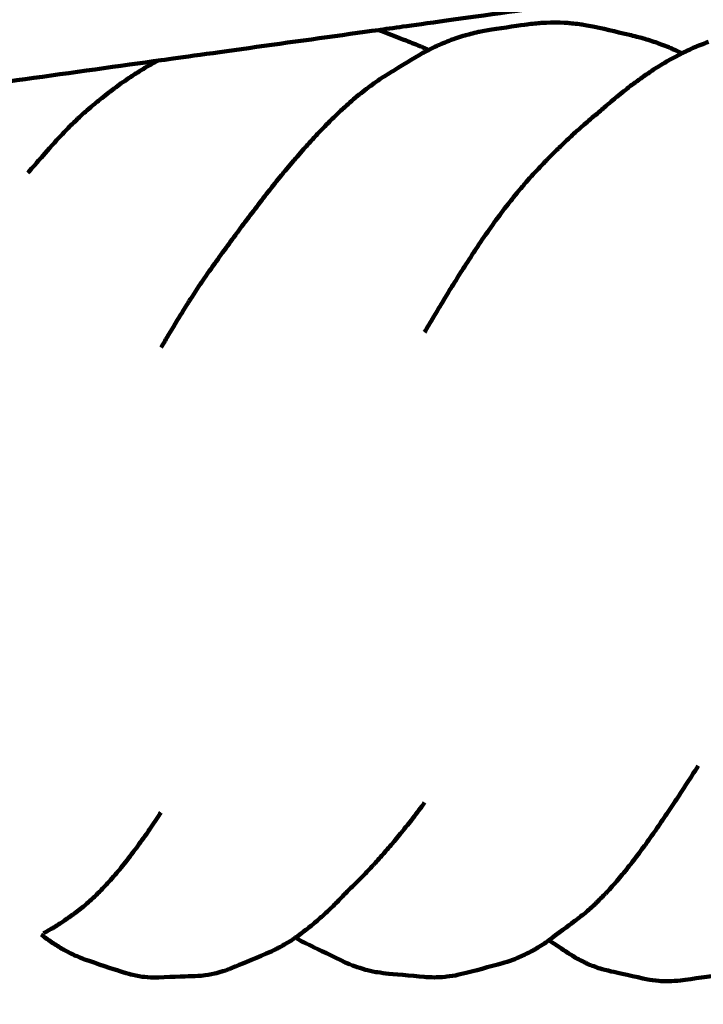
# Model space of a CAD drawing. Units: millimetres. Extents: x -5296 to 5296, y -6141 to 6141.
# Drawn here: x 1490 to 1611, y 4263 to 4439 of the extents above; entities that cross this region are included whole.
import ezdxf
from ezdxf.lldxf.tags import DXFTag

# ---------------------------------------------------------------- set-up
doc = ezdxf.new("R2010")
doc.units = ezdxf.units.MM
doc.header["$MEASUREMENT"] = 0
doc.layers.add('layer 1', color=7, linetype='Continuous')
doc.layers.add('Make2D$Visible$Curves', color=7, linetype='Continuous')
tags = doc.linetypes.add('New Line1', pattern=[6, 3.9, -2.1]).pattern_tags.tags
tags[6:7] = [DXFTag(74, 4), DXFTag(75, 0), DXFTag(340, '0'), DXFTag(46, 1.0), DXFTag(50, 0.0), DXFTag(44, 0.0), DXFTag(45, 0.0)]
tags[4:5] = [DXFTag(74, 4), DXFTag(75, 0), DXFTag(340, '0'), DXFTag(46, 1.0), DXFTag(50, 0.0), DXFTag(44, 0.0), DXFTag(45, 0.0)]

msp = doc.modelspace()

# ---------------------------------------------------------------- linework, layer by layer
at = {"layer": 'layer 1', "color": 250, "linetype": 'New Line1', "lineweight": 100}
msp.add_open_spline([(2401.1709, 6141.1597), (3292.3585, 6141.1597), (4392.9898, 5446.5426), (4392.9898, 4441.2412), (4392.9898, 4441.2412), (4392.9898, 3348.5494), (4397.6794, 3028.8901), (4399.7205, 2302.0219), (4399.7205, 2302.0219), (4891.1055, 1989.6499), (5296.1685, 1433.483), (5296.1685, 835.2412), (5296.1685, 835.2412), (5296.1685, -144.0857), (5295.0318, -618.9107), (5295.0318, -1603.8608), (5295.0318, -1603.8608), (5295.0318, -2134.2708), (4916.4518, -2748.816), (4496.82, -3064.3881), (4496.82, -3064.3881), (4277.4333, -3229.3716), (3024.236, -3778.0897), (2678.7492, -3930.1235), (2678.7492, -3930.1235), (2494.1093, -4011.3755), (2289.9793, -4056.487), (2075.3022, -4056.487), (2075.3022, -4056.487), (2075.3022, -4056.487), (1298.6529, -4056.487), (1298.6529, -4056.487), (1298.6529, -4056.487), (1298.6529, -4056.487), (1298.6529, -4641.1597), (1298.6529, -4641.1597), (1298.6529, -4641.1597), (1298.6529, -5469.587), (627.0801, -6141.1597), (-201.3471, -6141.1597), (-201.3471, -6141.1597), (-753.4335, -6141.1597), (-1306.3849, -6141.1597), (-1858.4643, -6141.1597), (-1858.4643, -6141.1597), (-2613.7854, -6141.1597), (-3238.7145, -5582.8855), (-3343.1284, -4856.4599), (-3343.1284, -4856.4599), (-3476.2252, -3930.4808), (-3548.8645, -1985.9963), (-3548.8645, -1024.6279), (-3548.8645, -1024.6279), (-3548.8645, -1024.6279), (-3548.8645, -658.7806), (-3548.8645, -658.7806), (-3548.8645, -658.7806), (-3548.8645, -658.7806), (-3796.1687, -658.7806), (-3796.1687, -658.7806), (-3796.1687, -658.7806), (-4624.5959, -658.7806), (-5296.1687, 12.7921), (-5296.1687, 841.2194), (-5296.1687, 841.2194), (-5296.1687, 973.4901), (-5290.018, 1104.5311), (-5290.018, 1240.1469), (-5290.018, 1240.1469), (-5290.018, 1598.7531), (-5164.1725, 1927.9502), (-4954.2368, 2186.0038), (-4954.2368, 2186.0038), (-4392.9744, 2875.9081), (-2711.3513, 5005.6708), (-2131.9105, 5646.6883), (-2131.9105, 5646.6883), (-1857.4168, 5950.352), (-1460.4062, 6141.1597), (-1018.83, 6141.1597), (-1018.83, 6141.1597), (1672.0083, 6141.1597), (-409.4648, 6141.1597), (2401.1709, 6141.1597)], degree=3, knots=[0, 0, 0, 0, 0.04545455, 0.04545455, 0.04545455, 0.04545455, 0.09090909, 0.09090909, 0.09090909, 0.09090909, 0.13636364, 0.13636364, 0.13636364, 0.13636364, 0.18181818, 0.18181818, 0.18181818, 0.18181818, 0.22727273, 0.22727273, 0.22727273, 0.22727273, 0.27272727, 0.27272727, 0.27272727, 0.27272727, 0.31818182, 0.31818182, 0.31818182, 0.31818182, 0.36363636, 0.36363636, 0.36363636, 0.36363636, 0.40909091, 0.40909091, 0.40909091, 0.40909091, 0.45454545, 0.45454545, 0.45454545, 0.45454545, 0.5, 0.5, 0.5, 0.5, 0.54545455, 0.54545455, 0.54545455, 0.54545455, 0.59090909, 0.59090909, 0.59090909, 0.59090909, 0.63636364, 0.63636364, 0.63636364, 0.63636364, 0.68181818, 0.68181818, 0.68181818, 0.68181818, 0.72727273, 0.72727273, 0.72727273, 0.72727273, 0.77272727, 0.77272727, 0.77272727, 0.77272727, 0.81818182, 0.81818182, 0.81818182, 0.81818182, 0.86363636, 0.86363636, 0.86363636, 0.86363636, 0.90909091, 0.90909091, 0.90909091, 0.90909091, 1, 1, 1, 1], dxfattribs=at)
at = {"layer": 'Make2D$Visible$Curves', "color": 250, "lineweight": 100}
for points, knots in [([(2201.1712, 4526.8743), (2187.8129, 4525.0184), (2167.7754, 4522.2346), (2161.0962, 4521.3066), (2161.0962, 4521.3066), (2146.7352, 4519.3115), (2125.1937, 4516.3188), (2118.0132, 4515.3213), (2118.0132, 4515.3213), (2103.6524, 4513.3262), (2082.1111, 4510.3335), (2074.9307, 4509.3359), (2074.9307, 4509.3359), (2060.5697, 4507.3407), (2039.0282, 4504.3477), (2031.8477, 4503.3501), (2031.8477, 4503.3501), (2017.4867, 4501.355), (1995.9453, 4498.3623), (1988.7648, 4497.3647), (1988.7648, 4497.3647), (1974.4039, 4495.3696), (1952.8625, 4492.377), (1945.682, 4491.3794), (1945.682, 4491.3794), (1931.3212, 4489.3843), (1909.7799, 4486.3916), (1902.5995, 4485.394), (1902.5995, 4485.394), (1888.2386, 4483.3988), (1866.6972, 4480.4058), (1859.5168, 4479.4082), (1859.5168, 4479.4082), (1845.1559, 4477.4131), (1823.6146, 4474.4204), (1816.4341, 4473.4229), (1816.4341, 4473.4229), (1802.0732, 4471.4276), (1780.5318, 4468.4347), (1773.3514, 4467.437), (1773.3514, 4467.437), (1758.9904, 4465.4419), (1737.449, 4462.4492), (1730.2686, 4461.4517), (1730.2686, 4461.4517), (1715.9076, 4459.4565), (1694.3662, 4456.4639), (1687.1857, 4455.4663), (1687.1857, 4455.4663), (1672.8248, 4453.4712), (1651.2835, 4450.4785), (1644.1031, 4449.481), (1644.1031, 4449.481), (1629.7421, 4447.4857), (1608.2006, 4444.4928), (1601.0201, 4443.4951), (1601.0201, 4443.4951), (1586.6591, 4441.5), (1565.1177, 4438.5073), (1557.9373, 4437.5098), (1557.9373, 4437.5098), (1556.5001, 4437.3101), (1554.3443, 4437.0106), (1553.6257, 4436.9108)], [0, 0, 0, 0, 0.05882353, 0.05882353, 0.05882353, 0.05882353, 0.11764706, 0.11764706, 0.11764706, 0.11764706, 0.17647059, 0.17647059, 0.17647059, 0.17647059, 0.23529412, 0.23529412, 0.23529412, 0.23529412, 0.29411765, 0.29411765, 0.29411765, 0.29411765, 0.35294118, 0.35294118, 0.35294118, 0.35294118, 0.41176471, 0.41176471, 0.41176471, 0.41176471, 0.47058824, 0.47058824, 0.47058824, 0.47058824, 0.52941176, 0.52941176, 0.52941176, 0.52941176, 0.58823529, 0.58823529, 0.58823529, 0.58823529, 0.64705882, 0.64705882, 0.64705882, 0.64705882, 0.70588235, 0.70588235, 0.70588235, 0.70588235, 0.76470588, 0.76470588, 0.76470588, 0.76470588, 0.82352941, 0.82352941, 0.82352941, 0.82352941, 0.88235294, 0.88235294, 0.88235294, 0.88235294, 1, 1, 1, 1]), ([(1573.756, 4437.0044), (1575.8564, 4437.307), (1579.007, 4437.7608), (1580.0572, 4437.9121), (1580.0572, 4437.9121), (1580.8667, 4437.9997), (1582.0811, 4438.131), (1582.4859, 4438.1748)], [0, 0, 0, 0, 0.33333333, 0.33333333, 0.33333333, 0.33333333, 1, 1, 1, 1]), ([(1592.0634, 4437.501), (1591.2683, 4437.641), (1590.0757, 4437.8509), (1589.6781, 4437.9209), (1589.6781, 4437.9209), (1588.8822, 4438.0055), (1587.6884, 4438.1325), (1587.2904, 4438.1748), (1587.2904, 4438.1748), (1586.492, 4438.2035), (1585.2944, 4438.2464), (1584.8952, 4438.2607), (1584.8952, 4438.2607), (1584.0921, 4438.2321), (1582.8874, 4438.1891), (1582.4859, 4438.1748)], [0, 0, 0, 0, 0.2, 0.2, 0.2, 0.2, 0.4, 0.4, 0.4, 0.4, 0.6, 0.6, 0.6, 0.6, 1, 1, 1, 1]), ([(1553.6257, 4436.9108), (1540.7021, 4435.1153), (1521.3166, 4432.4221), (1514.8548, 4431.5244), (1514.8548, 4431.5244), (1500.4939, 4429.5291), (1478.9526, 4426.5362), (1471.7721, 4425.5386), (1471.7721, 4425.5386), (1457.4112, 4423.5435), (1435.8699, 4420.5508), (1428.6895, 4419.5532), (1428.6895, 4419.5532), (1414.3286, 4417.5581), (1392.7872, 4414.5654), (1385.6067, 4413.5679), (1385.6067, 4413.5679), (1371.2458, 4411.5728), (1349.7044, 4408.5801), (1342.524, 4407.5825), (1342.524, 4407.5825), (1328.1631, 4405.5874), (1306.6219, 4402.5947), (1299.4414, 4401.5972), (1299.4414, 4401.5972), (1285.0806, 4399.6019), (1263.5393, 4396.609), (1256.3589, 4395.6113), (1256.3589, 4395.6113), (1241.998, 4393.6162), (1220.4566, 4390.6235), (1213.2762, 4389.626), (1213.2762, 4389.626), (1198.9153, 4387.6309), (1177.374, 4384.6382), (1170.1935, 4383.6406), (1170.1935, 4383.6406), (1155.8326, 4381.6453), (1134.2913, 4378.6524), (1127.1109, 4377.6548), (1127.1109, 4377.6548), (1112.75, 4375.6597), (1091.2088, 4372.667), (1084.0284, 4371.6694), (1084.0284, 4371.6694), (1069.6674, 4369.6743), (1048.126, 4366.6816), (1040.9456, 4365.6841), (1040.9456, 4365.6841), (1026.5849, 4363.689), (1005.0438, 4360.6963), (997.8635, 4359.6987), (997.8635, 4359.6987), (983.5027, 4357.7036), (961.9614, 4354.7109), (954.781, 4353.7134), (954.781, 4353.7134), (940.4202, 4351.7181), (918.8789, 4348.7252), (911.6985, 4347.7275), (911.6985, 4347.7275), (897.3376, 4345.7324), (875.7962, 4342.7397), (868.6158, 4341.7422), (868.6158, 4341.7422), (854.2549, 4339.7471), (832.7136, 4336.7544), (825.5331, 4335.7568), (825.5331, 4335.7568), (811.1722, 4333.7617), (789.6309, 4330.769), (782.4505, 4329.7715), (782.4505, 4329.7715), (768.0897, 4327.7762), (746.5485, 4324.7833), (739.3681, 4323.7856), (739.3681, 4323.7856), (725.0073, 4321.7905), (703.4661, 4318.7979), (696.2857, 4317.8003), (696.2857, 4317.8003), (681.9248, 4315.8052), (660.3834, 4312.8125), (653.2029, 4311.8149), (653.2029, 4311.8149), (638.842, 4309.8198), (617.3006, 4306.8271), (610.1201, 4305.8296), (610.1201, 4305.8296), (595.7594, 4303.8343), (574.2182, 4300.8414), (567.0378, 4299.8438), (567.0378, 4299.8438), (552.6769, 4297.8486), (531.1356, 4294.856), (523.9551, 4293.8584), (523.9551, 4293.8584), (509.5941, 4291.8633), (488.0527, 4288.8706), (480.8722, 4287.873), (480.8722, 4287.873), (466.5113, 4285.8779), (444.9699, 4282.8853), (437.7895, 4281.8877), (437.7895, 4281.8877), (431.311, 4280.9877), (421.5932, 4279.6376), (418.3539, 4279.1876)], [0, 0, 0, 0, 0.03571429, 0.03571429, 0.03571429, 0.03571429, 0.07142857, 0.07142857, 0.07142857, 0.07142857, 0.10714286, 0.10714286, 0.10714286, 0.10714286, 0.14285714, 0.14285714, 0.14285714, 0.14285714, 0.17857143, 0.17857143, 0.17857143, 0.17857143, 0.21428571, 0.21428571, 0.21428571, 0.21428571, 0.25, 0.25, 0.25, 0.25, 0.28571429, 0.28571429, 0.28571429, 0.28571429, 0.32142857, 0.32142857, 0.32142857, 0.32142857, 0.35714286, 0.35714286, 0.35714286, 0.35714286, 0.39285714, 0.39285714, 0.39285714, 0.39285714, 0.42857143, 0.42857143, 0.42857143, 0.42857143, 0.46428571, 0.46428571, 0.46428571, 0.46428571, 0.5, 0.5, 0.5, 0.5, 0.53571429, 0.53571429, 0.53571429, 0.53571429, 0.57142857, 0.57142857, 0.57142857, 0.57142857, 0.60714286, 0.60714286, 0.60714286, 0.60714286, 0.64285714, 0.64285714, 0.64285714, 0.64285714, 0.67857143, 0.67857143, 0.67857143, 0.67857143, 0.71428571, 0.71428571, 0.71428571, 0.71428571, 0.75, 0.75, 0.75, 0.75, 0.78571429, 0.78571429, 0.78571429, 0.78571429, 0.82142857, 0.82142857, 0.82142857, 0.82142857, 0.85714286, 0.85714286, 0.85714286, 0.85714286, 0.89285714, 0.89285714, 0.89285714, 0.89285714, 0.92857143, 0.92857143, 0.92857143, 0.92857143, 1, 1, 1, 1]), ([(1553.6257, 4436.9107), (1555.3774, 4436.2259), (1558.0048, 4435.1988), (1558.8806, 4434.8564), (1558.8806, 4434.8564), (1559.7113, 4434.5282), (1560.9573, 4434.0357), (1561.3726, 4433.8716)], [0, 0, 0, 0, 0.33333333, 0.33333333, 0.33333333, 0.33333333, 1, 1, 1, 1]), ([(1573.756, 4437.0044), (1572.9585, 4436.8594), (1571.7623, 4436.6418), (1571.3636, 4436.5693), (1571.3636, 4436.5693), (1570.5604, 4436.3628), (1569.3557, 4436.053), (1568.9541, 4435.9497), (1568.9541, 4435.9497), (1568.1429, 4435.6789), (1566.9259, 4435.2726), (1566.5203, 4435.1372), (1566.5203, 4435.1372), (1565.6872, 4434.7935), (1564.4376, 4434.2778), (1564.021, 4434.106), (1564.021, 4434.106), (1563.5087, 4433.8462), (1562.7402, 4433.4565), (1562.484, 4433.3266)], [0, 0, 0, 0, 0.16666667, 0.16666667, 0.16666667, 0.16666667, 0.33333333, 0.33333333, 0.33333333, 0.33333333, 0.5, 0.5, 0.5, 0.5, 0.66666667, 0.66666667, 0.66666667, 0.66666667, 1, 1, 1, 1]), ([(1592.0634, 4437.501), (1594.1341, 4437.0143), (1597.2403, 4436.2843), (1598.2757, 4436.041), (1598.2757, 4436.041), (1599.0554, 4435.8498), (1600.2249, 4435.5629), (1600.6148, 4435.4673)], [0, 0, 0, 0, 0.33333333, 0.33333333, 0.33333333, 0.33333333, 1, 1, 1, 1]), ([(1607.6514, 4432.7729), (1607.6419, 4432.7778), (1607.6277, 4432.7851), (1607.623, 4432.7876), (1607.623, 4432.7876), (1606.8431, 4433.139), (1605.6732, 4433.6661), (1605.2832, 4433.8418), (1605.2832, 4433.8418), (1604.505, 4434.1393), (1603.3376, 4434.5856), (1602.9485, 4434.7344), (1602.9485, 4434.7344), (1602.1706, 4434.9787), (1601.0037, 4435.3451), (1600.6148, 4435.4673)], [0, 0, 0, 0, 0.2, 0.2, 0.2, 0.2, 0.4, 0.4, 0.4, 0.4, 0.6, 0.6, 0.6, 0.6, 1, 1, 1, 1]), ([(1612.3507, 4434.7827), (1611.5487, 4434.4699), (1610.3457, 4434.0007), (1609.9447, 4433.8442), (1609.9447, 4433.8442), (1609.1803, 4433.4871), (1608.0336, 4432.9514), (1607.6513, 4432.7729)], [0, 0, 0, 0, 0.33333333, 0.33333333, 0.33333333, 0.33333333, 1, 1, 1, 1]), ([(1561.4671, 4432.811), (1559.8396, 4431.8258), (1557.3985, 4430.3481), (1556.5847, 4429.8555), (1556.5847, 4429.8555), (1555.7707, 4429.3582), (1554.5496, 4428.6124), (1554.1426, 4428.3638)], [0, 0, 0, 0, 0.33333333, 0.33333333, 0.33333333, 0.33333333, 1, 1, 1, 1]), ([(1607.6513, 4432.7729), (1607.6249, 4432.7605), (1607.5853, 4432.742), (1607.5721, 4432.7358), (1607.5721, 4432.7358), (1606.79, 4432.3136), (1605.6169, 4431.6803), (1605.2259, 4431.4692), (1605.2259, 4431.4692), (1604.4512, 4430.9972), (1603.2892, 4430.2892), (1602.9019, 4430.0532), (1602.9019, 4430.0532), (1602.1346, 4429.5352), (1600.9838, 4428.7581), (1600.6001, 4428.499), (1600.6001, 4428.499), (1599.8387, 4427.9375), (1598.6964, 4427.0952), (1598.3157, 4426.8145)], [0, 0, 0, 0, 0.16666667, 0.16666667, 0.16666667, 0.16666667, 0.33333333, 0.33333333, 0.33333333, 0.33333333, 0.5, 0.5, 0.5, 0.5, 0.66666667, 0.66666667, 0.66666667, 0.66666667, 1, 1, 1, 1]), ([(1514.2044, 4431.4341), (1513.5457, 4431.0667), (1512.5576, 4430.5157), (1512.2283, 4430.332), (1512.2283, 4430.332), (1511.4801, 4429.8677), (1510.3579, 4429.1711), (1509.9838, 4428.939), (1509.9838, 4428.939), (1509.237, 4428.4299), (1508.1167, 4427.6662), (1507.7433, 4427.4116), (1507.7433, 4427.4116), (1506.9969, 4426.8584), (1505.8774, 4426.0286), (1505.5042, 4425.752), (1505.5042, 4425.752), (1504.7585, 4425.1561), (1503.6401, 4424.2623), (1503.2672, 4423.9644), (1503.2672, 4423.9644), (1502.5009, 4423.3084), (1501.3514, 4422.3245), (1500.9682, 4421.9966), (1500.9682, 4421.9966), (1500.1708, 4421.2469), (1498.9747, 4420.1224), (1498.576, 4419.7476), (1498.576, 4419.7476), (1497.7823, 4418.917), (1496.5918, 4417.6711), (1496.195, 4417.2559)], [0, 0, 0, 0, 0.11111111, 0.11111111, 0.11111111, 0.11111111, 0.22222222, 0.22222222, 0.22222222, 0.22222222, 0.33333333, 0.33333333, 0.33333333, 0.33333333, 0.44444444, 0.44444444, 0.44444444, 0.44444444, 0.55555556, 0.55555556, 0.55555556, 0.55555556, 0.66666667, 0.66666667, 0.66666667, 0.66666667, 0.77777778, 0.77777778, 0.77777778, 0.77777778, 1, 1, 1, 1]), ([(1554.1426, 4428.3638), (1553.3496, 4427.8024), (1552.1602, 4426.9604), (1551.7637, 4426.6797), (1551.7637, 4426.6797), (1550.9896, 4426.062), (1549.8284, 4425.1355), (1549.4413, 4424.8267), (1549.4413, 4424.8267), (1548.6831, 4424.1584), (1547.5459, 4423.1559), (1547.1668, 4422.8218), (1547.1668, 4422.8218), (1546.4211, 4422.1074), (1545.3027, 4421.0359), (1544.9298, 4420.6787), (1544.9298, 4420.6787), (1544.1954, 4419.9232), (1543.0938, 4418.7899), (1542.7266, 4418.4121), (1542.7266, 4418.4121), (1542.0033, 4417.6216), (1540.9183, 4416.4358), (1540.5567, 4416.0405), (1540.5567, 4416.0405), (1539.842, 4415.2183), (1538.77, 4413.9849), (1538.4126, 4413.5737), (1538.4126, 4413.5737), (1537.7061, 4412.7243), (1536.6463, 4411.4501), (1536.293, 4411.0254), (1536.293, 4411.0254), (1535.5957, 4410.1553), (1534.5496, 4408.8501), (1534.201, 4408.415), (1534.201, 4408.415), (1533.5123, 4407.5288), (1532.4793, 4406.1995), (1532.1349, 4405.7563), (1532.1349, 4405.7563), (1531.4535, 4404.8569), (1530.4314, 4403.5078), (1530.0907, 4403.0581), (1530.0907, 4403.0581), (1529.4165, 4402.1502), (1528.405, 4400.7884), (1528.0679, 4400.3345), (1528.0679, 4400.3345), (1527.4011, 4399.4229), (1526.4008, 4398.0554), (1526.0674, 4397.5996), (1526.0674, 4397.5996), (1525.3843, 4396.6563), (1524.3597, 4395.2412), (1524.0181, 4394.7695), (1524.0181, 4394.7695), (1523.2988, 4393.7365), (1522.2199, 4392.1869), (1521.8603, 4391.6704), (1521.8603, 4391.6704), (1521.1385, 4390.5659), (1520.056, 4388.9092), (1519.6951, 4388.3569), (1519.6951, 4388.3569), (1518.9938, 4387.2257), (1517.942, 4385.529), (1517.5913, 4384.9634), (1517.5913, 4384.9634), (1516.9077, 4383.8112), (1515.8823, 4382.0829), (1515.5404, 4381.5068), (1515.5404, 4381.5068), (1515.31, 4381.1044), (1514.9644, 4380.5008), (1514.8492, 4380.2996)], [0, 0, 0, 0, 0.05, 0.05, 0.05, 0.05, 0.1, 0.1, 0.1, 0.1, 0.15, 0.15, 0.15, 0.15, 0.2, 0.2, 0.2, 0.2, 0.25, 0.25, 0.25, 0.25, 0.3, 0.3, 0.3, 0.3, 0.35, 0.35, 0.35, 0.35, 0.4, 0.4, 0.4, 0.4, 0.45, 0.45, 0.45, 0.45, 0.5, 0.5, 0.5, 0.5, 0.55, 0.55, 0.55, 0.55, 0.6, 0.6, 0.6, 0.6, 0.65, 0.65, 0.65, 0.65, 0.7, 0.7, 0.7, 0.7, 0.75, 0.75, 0.75, 0.75, 0.8, 0.8, 0.8, 0.8, 0.85, 0.85, 0.85, 0.85, 0.9, 0.9, 0.9, 0.9, 1, 1, 1, 1]), ([(1592.8633, 4422.2461), (1593.1685, 4422.5223), (1593.6263, 4422.9366), (1593.7788, 4423.0747), (1593.7788, 4423.0747), (1594.5335, 4423.7179), (1595.6654, 4424.6828), (1596.0428, 4425.0044), (1596.0428, 4425.0044), (1596.8004, 4425.6077), (1597.9369, 4426.5128), (1598.3157, 4426.8145)], [0, 0, 0, 0, 0.25, 0.25, 0.25, 0.25, 0.5, 0.5, 0.5, 0.5, 1, 1, 1, 1]), ([(1592.8634, 4422.246), (1592.5624, 4422.0063), (1592.111, 4421.6467), (1591.9605, 4421.5269), (1591.9605, 4421.5269), (1591.249, 4420.9204), (1590.1818, 4420.0107), (1589.8261, 4419.7075), (1589.8261, 4419.7075), (1589.1228, 4419.071), (1588.068, 4418.1161), (1587.7163, 4417.7979)], [0, 0, 0, 0, 0.25, 0.25, 0.25, 0.25, 0.5, 0.5, 0.5, 0.5, 1, 1, 1, 1]), ([(1496.195, 4417.2559), (1495.224, 4416.1533), (1493.7675, 4414.4995), (1493.282, 4413.9482), (1493.282, 4413.9482), (1492.5542, 4413.1157), (1491.4625, 4411.8669), (1491.0985, 4411.4507)], [0, 0, 0, 0, 0.33333333, 0.33333333, 0.33333333, 0.33333333, 1, 1, 1, 1]), ([(1587.7163, 4417.7979), (1587.0197, 4417.1328), (1585.9748, 4416.1353), (1585.6265, 4415.8027), (1585.6265, 4415.8027), (1584.9368, 4415.1121), (1583.9024, 4414.0763), (1583.5575, 4413.731), (1583.5575, 4413.731), (1582.8529, 4412.9945), (1581.7958, 4411.8897), (1581.4435, 4411.5215), (1581.4435, 4411.5215), (1580.7001, 4410.688), (1579.5849, 4409.4377), (1579.2132, 4409.021), (1579.2132, 4409.021), (1578.4646, 4408.104), (1577.3416, 4406.7285), (1576.9673, 4406.27), (1576.9673, 4406.27), (1576.2387, 4405.3086), (1575.1458, 4403.8665), (1574.7815, 4403.3857), (1574.7815, 4403.3857), (1574.07, 4402.3866), (1573.0027, 4400.8878), (1572.6469, 4400.3882), (1572.6469, 4400.3882), (1571.952, 4399.36), (1570.9096, 4397.8178), (1570.5622, 4397.3037), (1570.5622, 4397.3037), (1569.8806, 4396.2505), (1568.8583, 4394.6707), (1568.5175, 4394.144), (1568.5175, 4394.144), (1567.8481, 4393.0723), (1566.844, 4391.4646), (1566.5093, 4390.9287), (1566.5093, 4390.9287), (1565.8528, 4389.847), (1564.868, 4388.2244), (1564.5397, 4387.6836), (1564.5397, 4387.6836), (1563.8939, 4386.596), (1562.9252, 4384.9647), (1562.6023, 4384.4209), (1562.6023, 4384.4209), (1562.3351, 4383.9639), (1561.9343, 4383.2784), (1561.8007, 4383.0498)], [0, 0, 0, 0, 0.07142857, 0.07142857, 0.07142857, 0.07142857, 0.14285714, 0.14285714, 0.14285714, 0.14285714, 0.21428571, 0.21428571, 0.21428571, 0.21428571, 0.28571429, 0.28571429, 0.28571429, 0.28571429, 0.35714286, 0.35714286, 0.35714286, 0.35714286, 0.42857143, 0.42857143, 0.42857143, 0.42857143, 0.5, 0.5, 0.5, 0.5, 0.57142857, 0.57142857, 0.57142857, 0.57142857, 0.64285714, 0.64285714, 0.64285714, 0.64285714, 0.71428571, 0.71428571, 0.71428571, 0.71428571, 0.78571429, 0.78571429, 0.78571429, 0.78571429, 0.85714286, 0.85714286, 0.85714286, 0.85714286, 1, 1, 1, 1]), ([(1610.5558, 4305.7373), (1610.2222, 4305.2189), (1609.7218, 4304.4413), (1609.555, 4304.1821), (1609.555, 4304.1821), (1608.9868, 4303.305), (1608.1347, 4301.9893), (1607.8506, 4301.5508), (1607.8506, 4301.5508), (1607.2825, 4300.6849), (1606.4303, 4299.3861), (1606.1463, 4298.9531), (1606.1463, 4298.9531), (1605.5761, 4298.1012), (1604.7209, 4296.8234), (1604.4358, 4296.3975), (1604.4358, 4296.3975), (1603.8632, 4295.5649), (1603.0041, 4294.3162), (1602.7178, 4293.8999), (1602.7178, 4293.8999), (1602.1431, 4293.0934), (1601.281, 4291.8837), (1600.9937, 4291.4805), (1600.9937, 4291.4805), (1600.4147, 4290.7031), (1599.5463, 4289.5371), (1599.2569, 4289.1484), (1599.2569, 4289.1484), (1598.6722, 4288.4051), (1597.7951, 4287.2901), (1597.5027, 4286.9185), (1597.5027, 4286.9185), (1596.9121, 4286.2157), (1596.0261, 4285.1615), (1595.7307, 4284.8101), (1595.7307, 4284.8101), (1595.1312, 4284.1519), (1594.2318, 4283.1646), (1593.932, 4282.8354), (1593.932, 4282.8354), (1593.3212, 4282.2269), (1592.405, 4281.314), (1592.0996, 4281.0098), (1592.0996, 4281.0098), (1591.4759, 4280.458), (1590.5404, 4279.6304), (1590.2285, 4279.3545)], [0, 0, 0, 0, 0.07692308, 0.07692308, 0.07692308, 0.07692308, 0.15384615, 0.15384615, 0.15384615, 0.15384615, 0.23076923, 0.23076923, 0.23076923, 0.23076923, 0.30769231, 0.30769231, 0.30769231, 0.30769231, 0.38461538, 0.38461538, 0.38461538, 0.38461538, 0.46153846, 0.46153846, 0.46153846, 0.46153846, 0.53846154, 0.53846154, 0.53846154, 0.53846154, 0.61538462, 0.61538462, 0.61538462, 0.61538462, 0.69230769, 0.69230769, 0.69230769, 0.69230769, 0.76923077, 0.76923077, 0.76923077, 0.76923077, 0.84615385, 0.84615385, 0.84615385, 0.84615385, 1, 1, 1, 1]), ([(1561.796, 4299.1917), (1561.6285, 4298.9527), (1561.3772, 4298.5941), (1561.2935, 4298.4746), (1561.2935, 4298.4746), (1560.6767, 4297.6647), (1559.7516, 4296.4499), (1559.4433, 4296.0449), (1559.4433, 4296.0449), (1558.8658, 4295.3304), (1557.9995, 4294.2586), (1557.7107, 4293.9014), (1557.7107, 4293.9014), (1557.1557, 4293.2334), (1556.3231, 4292.2314), (1556.0456, 4291.8975), (1556.0456, 4291.8975), (1555.4904, 4291.2516), (1554.6577, 4290.2829), (1554.3802, 4289.96), (1554.3802, 4289.96), (1553.8246, 4289.3398), (1552.9912, 4288.4097), (1552.7134, 4288.0996)], [0, 0, 0, 0, 0.14285714, 0.14285714, 0.14285714, 0.14285714, 0.28571429, 0.28571429, 0.28571429, 0.28571429, 0.42857143, 0.42857143, 0.42857143, 0.42857143, 0.57142857, 0.57142857, 0.57142857, 0.57142857, 0.71428571, 0.71428571, 0.71428571, 0.71428571, 1, 1, 1, 1]), ([(1514.7754, 4297.391), (1514.6019, 4297.1238), (1514.3417, 4296.723), (1514.2549, 4296.5894), (1514.2549, 4296.5894), (1513.652, 4295.6968), (1512.7476, 4294.3579), (1512.4461, 4293.9116), (1512.4461, 4293.9116), (1511.836, 4293.0524), (1510.9208, 4291.7636), (1510.6158, 4291.334)], [0, 0, 0, 0, 0.25, 0.25, 0.25, 0.25, 0.5, 0.5, 0.5, 0.5, 1, 1, 1, 1]), ([(1510.6158, 4291.334), (1509.9991, 4290.5166), (1509.0742, 4289.2905), (1508.7659, 4288.8818), (1508.7659, 4288.8818), (1508.1382, 4288.1087), (1507.1967, 4286.9491), (1506.8828, 4286.5625), (1506.8828, 4286.5625), (1506.2401, 4285.8387), (1505.276, 4284.753), (1504.9546, 4284.3911), (1504.9546, 4284.3911), (1504.2961, 4283.7264), (1503.3083, 4282.7293), (1502.979, 4282.397), (1502.979, 4282.397), (1502.321, 4281.8167), (1501.334, 4280.9464), (1501.005, 4280.6563), (1501.005, 4280.6563), (1500.3789, 4280.1693), (1499.4398, 4279.4388), (1499.1267, 4279.1953), (1499.1267, 4279.1953), (1498.5255, 4278.7723), (1497.6236, 4278.1378), (1497.323, 4277.9263)], [0, 0, 0, 0, 0.125, 0.125, 0.125, 0.125, 0.25, 0.25, 0.25, 0.25, 0.375, 0.375, 0.375, 0.375, 0.5, 0.5, 0.5, 0.5, 0.625, 0.625, 0.625, 0.625, 0.75, 0.75, 0.75, 0.75, 1, 1, 1, 1]), ([(1548.3781, 4283.7207), (1548.7055, 4284.0267), (1549.1965, 4284.4857), (1549.3601, 4284.6387), (1549.3601, 4284.6387), (1549.9204, 4285.1999), (1550.7607, 4286.0417), (1551.0408, 4286.3223), (1551.0408, 4286.3223), (1551.5983, 4286.9147), (1552.4346, 4287.8034), (1552.7134, 4288.0996)], [0, 0, 0, 0, 0.25, 0.25, 0.25, 0.25, 0.5, 0.5, 0.5, 0.5, 1, 1, 1, 1]), ([(1548.3781, 4283.7207), (1547.9188, 4283.2327), (1547.2298, 4282.5008), (1547.0002, 4282.2568), (1547.0002, 4282.2568), (1546.4064, 4281.6619), (1545.5157, 4280.7696), (1545.2188, 4280.4722), (1545.2188, 4280.4722), (1544.6253, 4279.9175), (1543.735, 4279.0854), (1543.4383, 4278.8081)], [0, 0, 0, 0, 0.25, 0.25, 0.25, 0.25, 0.5, 0.5, 0.5, 0.5, 1, 1, 1, 1]), ([(1493.8937, 4275.9097), (1494.4398, 4276.208), (1495.259, 4276.6555), (1495.532, 4276.8047), (1495.532, 4276.8047), (1496.129, 4277.1785), (1497.0245, 4277.7393), (1497.323, 4277.9263)], [0, 0, 0, 0, 0.33333333, 0.33333333, 0.33333333, 0.33333333, 1, 1, 1, 1]), ([(1543.4383, 4278.8081), (1542.8427, 4278.2956), (1541.9494, 4277.5268), (1541.6516, 4277.2705), (1541.6516, 4277.2705), (1541.0535, 4276.8037), (1540.1563, 4276.1035), (1539.8572, 4275.8701), (1539.8572, 4275.8701), (1539.4864, 4275.6128), (1538.9301, 4275.2269), (1538.7447, 4275.0982)], [0, 0, 0, 0, 0.25, 0.25, 0.25, 0.25, 0.5, 0.5, 0.5, 0.5, 1, 1, 1, 1]), ([(1583.9474, 4274.6422), (1585.4004, 4275.7239), (1587.5797, 4277.3464), (1588.3062, 4277.8872), (1588.3062, 4277.8872), (1588.947, 4278.3763), (1589.9082, 4279.1099), (1590.2285, 4279.3545)], [0, 0, 0, 0, 0.33333333, 0.33333333, 0.33333333, 0.33333333, 1, 1, 1, 1]), ([(1501.1809, 4271.2134), (1500.5452, 4271.4766), (1499.5915, 4271.8713), (1499.2736, 4272.0029), (1499.2736, 4272.0029), (1498.6507, 4272.326), (1497.7163, 4272.8106), (1497.4048, 4272.9722), (1497.4048, 4272.9722), (1496.7909, 4273.3514), (1495.87, 4273.9202), (1495.563, 4274.1099), (1495.563, 4274.1099), (1494.9566, 4274.541), (1494.0469, 4275.1877), (1493.7437, 4275.4033)], [0, 0, 0, 0, 0.2, 0.2, 0.2, 0.2, 0.4, 0.4, 0.4, 0.4, 0.6, 0.6, 0.6, 0.6, 1, 1, 1, 1]), ([(1538.7447, 4275.0982), (1538.5119, 4274.9368), (1538.1628, 4274.6945), (1538.0464, 4274.6138), (1538.0464, 4274.6138), (1537.435, 4274.2464), (1536.5179, 4273.6954), (1536.2122, 4273.5117), (1536.2122, 4273.5117), (1535.5917, 4273.2002), (1534.6611, 4272.7329), (1534.3509, 4272.5771)], [0, 0, 0, 0, 0.25, 0.25, 0.25, 0.25, 0.5, 0.5, 0.5, 0.5, 1, 1, 1, 1]), ([(1547.6263, 4270.6924), (1545.6429, 4271.6502), (1542.668, 4273.087), (1541.6763, 4273.5659), (1541.6763, 4273.5659), (1541.0887, 4273.8535), (1540.2074, 4274.2849), (1539.9136, 4274.4287)], [0, 0, 0, 0, 0.33333333, 0.33333333, 0.33333333, 0.33333333, 1, 1, 1, 1]), ([(1583.9473, 4274.6421), (1585.0049, 4273.93), (1586.5913, 4272.8619), (1587.1201, 4272.5059), (1587.1201, 4272.5059), (1587.7648, 4272.1064), (1588.7317, 4271.5073), (1589.054, 4271.3076)], [0, 0, 0, 0, 0.33333333, 0.33333333, 0.33333333, 0.33333333, 1, 1, 1, 1]), ([(1583.4095, 4274.2417), (1582.7335, 4273.8141), (1581.7196, 4273.1728), (1581.3816, 4272.959), (1581.3816, 4272.959), (1580.7275, 4272.6204), (1579.7463, 4272.1126), (1579.4192, 4271.9434), (1579.4192, 4271.9434), (1578.7889, 4271.6761), (1577.8435, 4271.2752), (1577.5284, 4271.1416), (1577.5284, 4271.1416), (1576.909, 4270.9372), (1575.9799, 4270.6305), (1575.6702, 4270.5283)], [0, 0, 0, 0, 0.2, 0.2, 0.2, 0.2, 0.4, 0.4, 0.4, 0.4, 0.6, 0.6, 0.6, 0.6, 1, 1, 1, 1]), ([(1501.1809, 4271.2134), (1503.2805, 4270.5114), (1506.4298, 4269.4584), (1507.4795, 4269.1074), (1507.4795, 4269.1074), (1508.1385, 4268.9072), (1509.1269, 4268.6069), (1509.4563, 4268.5068)], [0, 0, 0, 0, 0.33333333, 0.33333333, 0.33333333, 0.33333333, 1, 1, 1, 1]), ([(1534.3509, 4272.5771), (1532.3293, 4271.7274), (1529.2968, 4270.4527), (1528.286, 4270.0278), (1528.286, 4270.0278), (1527.6413, 4269.7715), (1526.6742, 4269.387), (1526.3518, 4269.2588)], [0, 0, 0, 0, 0.33333333, 0.33333333, 0.33333333, 0.33333333, 1, 1, 1, 1]), ([(1593.0631, 4269.5737), (1592.3898, 4269.8218), (1591.3797, 4270.1938), (1591.043, 4270.3179), (1591.043, 4270.3179), (1590.38, 4270.6478), (1589.3855, 4271.1427), (1589.054, 4271.3076)], [0, 0, 0, 0, 0.33333333, 0.33333333, 0.33333333, 0.33333333, 1, 1, 1, 1]), ([(1526.3518, 4269.2588), (1525.6925, 4269.0688), (1524.7036, 4268.7839), (1524.3739, 4268.689), (1524.3739, 4268.689), (1523.696, 4268.5716), (1522.679, 4268.3956), (1522.34, 4268.3369)], [0, 0, 0, 0, 0.33333333, 0.33333333, 0.33333333, 0.33333333, 1, 1, 1, 1]), ([(1553.0869, 4268.9683), (1552.4811, 4269.1058), (1551.5724, 4269.3121), (1551.2694, 4269.3809), (1551.2694, 4269.3809), (1550.6634, 4269.5724), (1549.7542, 4269.8598), (1549.4512, 4269.9556), (1549.4512, 4269.9556), (1548.8429, 4270.2012), (1547.9304, 4270.5696), (1547.6263, 4270.6924)], [0, 0, 0, 0, 0.25, 0.25, 0.25, 0.25, 0.5, 0.5, 0.5, 0.5, 1, 1, 1, 1]), ([(1575.6702, 4270.5283), (1573.5107, 4269.9548), (1570.2714, 4269.0944), (1569.1917, 4268.8076), (1569.1917, 4268.8076), (1568.5594, 4268.6584), (1567.6111, 4268.4345), (1567.295, 4268.3599)], [0, 0, 0, 0, 0.33333333, 0.33333333, 0.33333333, 0.33333333, 1, 1, 1, 1]), ([(1601.5653, 4267.6372), (1599.3877, 4268.1213), (1596.1213, 4268.8473), (1595.0325, 4269.0894), (1595.0325, 4269.0894), (1594.376, 4269.2508), (1593.3914, 4269.493), (1593.0631, 4269.5737)], [0, 0, 0, 0, 0.33333333, 0.33333333, 0.33333333, 0.33333333, 1, 1, 1, 1]), ([(1513.565, 4267.98), (1512.872, 4268.0278), (1511.8326, 4268.0996), (1511.4861, 4268.1235), (1511.4861, 4268.1235), (1510.8095, 4268.2513), (1509.7946, 4268.443), (1509.4563, 4268.5068)], [0, 0, 0, 0, 0.33333333, 0.33333333, 0.33333333, 0.33333333, 1, 1, 1, 1]), ([(1513.565, 4267.98), (1515.7976, 4268.0622), (1519.1464, 4268.1855), (1520.2627, 4268.2266), (1520.2627, 4268.2266), (1520.9552, 4268.2633), (1521.9938, 4268.3185), (1522.34, 4268.3369)], [0, 0, 0, 0, 0.33333333, 0.33333333, 0.33333333, 0.33333333, 1, 1, 1, 1]), ([(1561.7405, 4268.0859), (1559.4632, 4268.2974), (1556.0473, 4268.6145), (1554.9086, 4268.7202), (1554.9086, 4268.7202), (1554.3014, 4268.8029), (1553.3906, 4268.9269), (1553.0869, 4268.9683)], [0, 0, 0, 0, 0.33333333, 0.33333333, 0.33333333, 0.33333333, 1, 1, 1, 1]), ([(1567.295, 4268.3599), (1566.6721, 4268.2713), (1565.7377, 4268.1385), (1565.4263, 4268.0942), (1565.4263, 4268.0942), (1564.81, 4268.0643), (1563.8856, 4268.0194), (1563.5774, 4268.0044), (1563.5774, 4268.0044), (1562.9651, 4268.0316), (1562.0467, 4268.0723), (1561.7405, 4268.0859)], [0, 0, 0, 0, 0.25, 0.25, 0.25, 0.25, 0.5, 0.5, 0.5, 0.5, 1, 1, 1, 1]), ([(1607.3609, 4267.4595), (1606.7308, 4267.411), (1605.7858, 4267.3382), (1605.4707, 4267.314), (1605.4707, 4267.314), (1604.8278, 4267.3322), (1603.8635, 4267.3595), (1603.542, 4267.3687), (1603.542, 4267.3687), (1602.8831, 4267.4582), (1601.8948, 4267.5924), (1601.5653, 4267.6372)], [0, 0, 0, 0, 0.25, 0.25, 0.25, 0.25, 0.5, 0.5, 0.5, 0.5, 1, 1, 1, 1]), ([(1607.3609, 4267.4595), (1609.6127, 4267.7669), (1612.9903, 4268.2281), (1614.1162, 4268.3818), (1614.1162, 4268.3818), (1614.736, 4268.493), (1615.6655, 4268.6597), (1615.9754, 4268.7153)], [0, 0, 0, 0, 0.33333333, 0.33333333, 0.33333333, 0.33333333, 1, 1, 1, 1])]:
    msp.add_open_spline(points, degree=3, knots=knots, dxfattribs=at)
for points in [[(1562.484, 4433.3266), (1562.1135, 4433.5083), (1561.5578, 4433.7808), (1561.3726, 4433.8716)], [(1562.484, 4433.3266), (1562.145, 4433.1548), (1561.6366, 4432.897), (1561.4671, 4432.811)], [(1493.4423, 4275.644), (1493.5427, 4275.5638), (1493.6934, 4275.4434), (1493.7437, 4275.4033)], [(1539.9136, 4274.4287), (1539.524, 4274.6519), (1538.9396, 4274.9866), (1538.7448, 4275.0981)], [(1583.4095, 4274.2417), (1583.5888, 4274.3752), (1583.8578, 4274.5755), (1583.9474, 4274.6422)]]:
    msp.add_open_spline(points, degree=3, dxfattribs=at)

doc.saveas('drawing.dxf')
